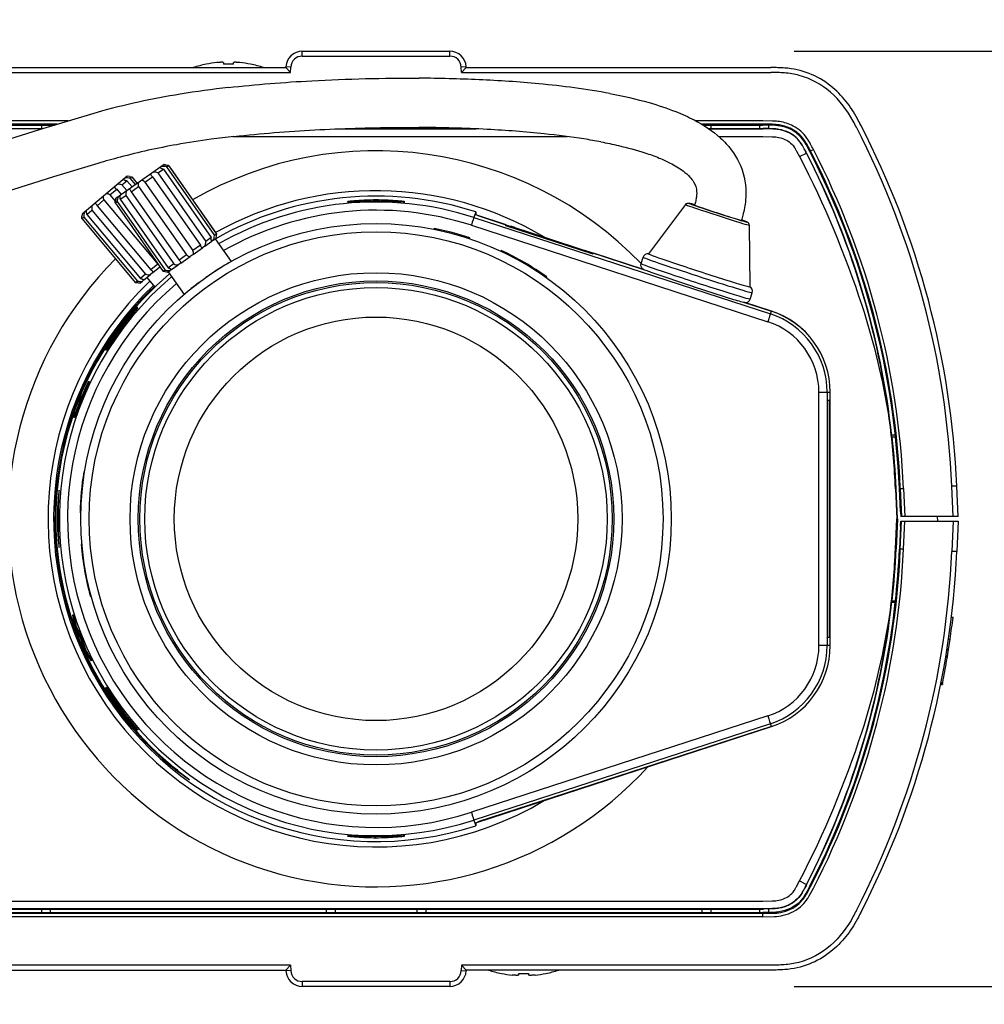
# Model space of a CAD drawing. Units: millimetres. Extents: x 2 to 138, y 131 to 245.
# Drawn here: x 41 to 47, y 209 to 215 of the extents above; entities that cross this region are included whole.
import ezdxf

# ---------------------------------------------------------------- set-up
doc = ezdxf.new("R2010")
doc.units = ezdxf.units.MM
doc.layers.add('GAIKEI', color=7, linetype='Continuous')
doc.layers.add('SUNPO', color=3, linetype='Continuous')
doc.styles.get("Standard").update_dxf_attribs({"font": 'monotxt.shx', "bigfont": 'bigfont.shx'})
doc.dimstyles.get("Standard").update_dxf_attribs({"dimscale": 0, "dimtxt": 2.5, "dimasz": 2.5, "dimexe": 1.25, "dimexo": 2, "dimtad": 1, "dimdec": 8, "dimtxsty": 'Standard', "dimblk": 'OPEN30', "dimcen": 2.5, "dimadec": 8, "dimazin": 2, "dimtfac": 1, "dimtdec": 8, "dimtmove": 0, "dimatfit": 3, "dimldrblk": 'OPEN30', "dimfxl": 1, "dimfrac": 2, "dimarcsym": 0})

# ---------------------------------------------------------------- blocks, each defined once
blk = doc.blocks.new('_Open30')
at = {"color": 0, "linetype": 'ByBlock', "lineweight": -2}
for p, q in [((-1, 0.2679), (0, 0)), ((0, 0), (-1, -0.2679)), ((0, 0), (-1, 0))]:
    blk.add_line(p, q, dxfattribs=at)
blk = doc.blocks.new('*D3')
at = {"layer": 'SUNPO', "color": 0, "lineweight": -2}
for p, q in [((39.0501, 215.44), (39.0503, 221.1001)), ((46.5494, 215.44), (46.5496, 221.0999)), ((41.5502, 219.85), (44.0496, 219.85))]:
    blk.add_line(p, q, dxfattribs=at)
at = {"layer": 'SUNPO', "color": 0, "lineweight": -2, "xscale": 2.5, "yscale": 2.5, "zscale": 2.5}
for p, rotation in [((39.0502, 219.8501), 179.9980920000122), ((46.5496, 219.8499), 359.9980920000122)]:
    blk.add_blockref('_Open30', p, dxfattribs=dict(at, rotation=rotation))
at = {"layer": 'SUNPO', "color": 0, "insert": (42.7999, 221.725), "char_height": 2.5, "attachment_point": 5, "rotation": 359.99809}
blk.add_mtext('75', dxfattribs=at)
blk = doc.blocks.new('*D2')
at = {"layer": 'SUNPO', "color": 0, "lineweight": -2}
for p, q in [((52.5494, 217.3499), (52.5494, 219.8499)), ((45.55, 214.85), (53.7994, 214.8499)), ((52.5493, 209.1499), (52.5494, 214.8499)), ((45.55, 209.15), (53.7993, 209.1499)), ((52.5493, 206.6499), (52.5493, 204.1499))]:
    blk.add_line(p, q, dxfattribs=at)
at = {"layer": 'SUNPO', "color": 0, "lineweight": -2, "xscale": 2.5, "yscale": 2.5, "zscale": 2.5}
for p, rotation in [((52.5494, 214.8499), 269.999522999995), ((52.5493, 209.1499), 89.99952299999498)]:
    blk.add_blockref('_Open30', p, dxfattribs=dict(at, rotation=rotation))
at = {"layer": 'SUNPO', "color": 0, "insert": (50.6743, 211.9999), "char_height": 2.5, "attachment_point": 5, "rotation": 89.99952}
blk.add_mtext('57', dxfattribs=at)

msp = doc.modelspace()

# ---------------------------------------------------------------- linework, layer by layer
at = {"layer": 'GAIKEI', "color": 1, "ltscale": 0.3}
for p, q in [((42.5501372, 214.82), (42.5501372, 214.85)), ((43.4498628, 214.82), (43.4498628, 214.85)), ((42.07, 214.7806902), (42.07, 214.7706802)), ((42.13, 214.7706802), (42.13, 214.7806896)), ((42.5501372, 214.82), (43.4498628, 214.82)), ((40.5920337, 214.72), (42.4784689, 214.72)), ((41.965, 214.7706802), (41.965, 214.771361)), ((42.235, 214.7706802), (42.235, 214.771361)), ((42.4784689, 214.72), (42.45, 214.75)), ((42.4802332, 214.7536635), (42.4502743, 214.7552336)), ((42.4784689, 214.72), (42.4802332, 214.7536635)), ((43.5497257, 214.7552336), (43.5197668, 214.7536635)), ((43.5215311, 214.72), (43.5197668, 214.7536635)), ((43.5215311, 214.72), (43.55, 214.75)), ((43.5215311, 214.72), (45.4079663, 214.72)), ((41.121856, 214.4252682), (40.6411663, 214.4252682)), ((45.3588338, 214.4252682), (44.9505513, 214.4252682)), ((40.96427227, 214.3767899), (40.6383593, 214.3767899)), ((41.0561705, 214.4052956), (40.6411663, 214.4052956)), ((40.6411663, 214.4), (41.0388927, 214.4)), ((40.6606984, 214.38), (40.9593016, 214.38)), ((40.9593016, 214.4), (40.9593016, 214.38)), ((40.9593016, 214.38), (40.961047, 214.3782546)), ((40.961047, 214.3782546), (40.96917175, 214.3782546)), ((41.0131419, 214.4), (41.01329129, 214.39144413)), ((42.75777, 214.3767899), (43.60969, 214.3767899)), ((42.8449753, 214.38), (43.2493016, 214.38)), ((43.2493016, 214.3860124), (43.2493016, 214.38)), ((43.2493016, 214.38), (43.251047, 214.3782546)), ((43.251047, 214.3782546), (43.5750868, 214.3782546)), ((43.3034014, 214.3851345), (43.3035215, 214.3782546)), ((45.3588341, 214.4052956), (44.985733, 214.4052956)), ((44.9944814, 214.4), (45.3588338, 214.4)), ((45.02817865, 214.3782546), (45.038953, 214.3782546)), ((45.03027877, 214.3767899), (45.3603113, 214.3767899)), ((45.0406984, 214.38), (45.038953, 214.3782546)), ((45.0406984, 214.4), (45.0406984, 214.38)), ((45.0406984, 214.38), (45.3393016, 214.38)), ((45.3393016, 214.4), (45.3393016, 214.38)), ((45.3393016, 214.38), (45.341047, 214.3782546)), ((45.341047, 214.3782546), (45.3603113, 214.3782546)), ((45.3588338, 214.4), (45.3588338, 214.4052956)), ((45.3931446, 214.3998417), (45.3588338, 214.3999999)), ((45.360293, 214.3767898), (45.3603113, 214.3782545)), ((45.3931446, 214.3998453), (45.3935243, 214.3780921)), ((42.1269392, 214.33), (44.1661072, 214.33)), ((45.0904774, 214.33), (45.3588338, 214.33)), ((45.6495092, 214.2418793), (45.6672565, 214.251041)), ((45.5826027, 214.2073402), (45.6241794, 214.2288034)), ((41.6691109, 214.1078301), (41.7030061, 214.1315638)), ((41.68307181, 214.14202118), (41.6833049, 214.1416646)), ((41.7030061, 214.1315638), (41.9955301, 213.7137963)), ((41.7343635, 214.1535205), (41.7063675, 214.158333)), ((41.7131996, 214.1571611), (41.7126058, 214.1580092)), ((41.7219706, 214.1448429), (41.7343635, 214.1535205)), ((41.7219706, 214.1448429), (42.0144945, 213.7270753)), ((41.7343635, 214.1535205), (41.745835, 214.1371375)), ((41.745835, 214.1371375), (41.7459495, 214.1372176)), ((41.7459495, 214.1372176), (42.027002, 213.7358331)), ((41.4508587, 214.0354317), (41.4812163, 214.0609048)), ((41.4812163, 214.0609048), (41.5130484, 214.0229688)), ((41.4991824, 214.0759801), (41.509973, 214.0850345)), ((41.4991824, 214.0759801), (41.5323334, 214.0364724)), ((41.5901754, 214.0525589), (41.6363762, 214.084909)), ((41.6363762, 214.084909), (41.9289001, 213.6671415)), ((41.6691109, 214.1078301), (41.9616349, 213.6900626)), ((41.3775672, 213.9739329), (41.4193576, 214.0089991)), ((41.4193576, 214.0089991), (41.4466484, 213.9764751)), ((41.4508587, 214.0354317), (41.4804621, 214.0001517)), ((41.5063149, 213.9938391), (41.5524417, 214.0261375)), ((41.5524417, 214.0261375), (41.8449657, 213.6083699)), ((41.5901754, 214.0525589), (41.8826994, 213.6347914)), ((41.2989463, 213.9079621), (41.3409717, 213.9432256)), ((41.3409717, 213.9432256), (41.6687934, 213.5525429)), ((41.3775672, 213.9739329), (41.4107637, 213.9343709)), ((41.41427879, 213.95381026), (41.4092258, 213.9258567)), ((41.4127096, 213.9492981), (41.4134044, 213.953198)), ((41.4133069, 213.9484451), (41.4127096, 213.9492981)), ((41.4399996, 213.9474047), (41.4736928, 213.9709969)), ((41.4399996, 213.9474047), (41.7325235, 213.5296371)), ((41.4736928, 213.9709969), (41.7662168, 213.5532294)), ((41.5063149, 213.9938391), (41.7988388, 213.5760716)), ((41.2360625, 213.8551963), (41.2670622, 213.8812081)), ((41.2670622, 213.8812081), (41.5948839, 213.4905255)), ((41.2989463, 213.9079621), (41.626768, 213.5172794)), ((41.4091113, 213.9257765), (41.4205829, 213.9093934)), ((41.4092258, 213.9258567), (41.4212303, 213.9342623)), ((41.4092258, 213.9258567), (41.4206974, 213.9094736)), ((41.4204702, 213.9093145), (41.4206974, 213.9094736)), ((41.4204702, 213.9093145), (41.7015226, 213.50793)), ((41.4212303, 213.9342623), (41.7137543, 213.5164947)), ((41.2057653, 213.8297739), (41.217433, 213.8395643)), ((41.217433, 213.8395643), (41.5452547, 213.4488817)), ((41.2360625, 213.8551963), (41.5638842, 213.4645136)), ((43.6083661, 213.8705523), (43.5966555, 213.8363548)), ((43.5966559, 213.8363546), (45.4047615, 213.2488655)), ((43.608073, 213.8520313), (43.6083661, 213.8705523)), ((43.7928412, 213.7919965), (43.608073, 213.8520313)), ((43.6083671, 213.8705522), (43.6083779, 213.851932)), ((43.6211632, 213.8477781), (43.8228293, 213.7822528)), ((43.353841, 213.7648786), (43.3551378, 213.7697181)), ((43.5811931, 213.788809), (45.3892987, 213.2013199)), ((43.7905676, 213.7853572), (43.7928412, 213.7919965)), ((44.3231592, 213.6123077), (43.7905676, 213.7853572)), ((43.7928412, 213.7919965), (43.7906727, 213.7853227)), ((43.8458293, 213.7750842), (43.8282422, 213.7807883)), ((43.8458293, 213.7750842), (44.02685717, 213.71626465)), ((41.9955301, 213.7137963), (41.9616349, 213.6900626)), ((42.007518, 213.6977748), (42.0229394, 213.708573)), ((42.027002, 213.7358331), (42.0144945, 213.7270753)), ((42.0191418, 213.7059139), (42.1158054, 213.567864)), ((42.02132081, 213.74418664), (42.0271147, 213.7359121)), ((43.5712554, 213.7069468), (43.5725519, 213.7117854)), ((41.9289001, 213.6671415), (41.8826994, 213.6347914)), ((41.8842835, 213.6114851), (41.9412479, 213.651372)), ((41.9567469, 213.6622245), (41.9412479, 213.651372)), ((41.9567469, 213.6622245), (41.9985388, 213.6914875)), ((41.9985388, 213.6914875), (41.9982835, 213.6918285)), ((42.007518, 213.6977748), (41.9985388, 213.6914875)), ((41.8449657, 213.6083699), (41.7988388, 213.5760716)), ((41.8095443, 213.5591522), (41.8664176, 213.5989753)), ((41.8842835, 213.6114851), (41.8664176, 213.5989753)), ((43.7607129, 213.631354), (43.762826, 213.6358856)), ((44.3254328, 213.618947), (44.3231592, 213.6123077)), ((41.6687934, 213.5525429), (41.626768, 213.5172794)), ((41.6391412, 213.5015536), (41.6812479, 213.5368853)), ((41.7662168, 213.5532294), (41.7325235, 213.5296371)), ((41.7525557, 213.5192483), (41.743669, 213.5130257)), ((41.7525557, 213.5192483), (41.7940987, 213.548337)), ((41.8095443, 213.5591522), (41.7940987, 213.548337)), ((42.1146987, 213.5672403), (42.1056822, 213.5621121)), ((41.5948839, 213.4905255), (41.5638842, 213.4645136)), ((41.5848111, 213.4559653), (41.6225125, 213.4876005)), ((41.6025995, 213.4708915), (41.651476, 213.4126428)), ((41.6391412, 213.5015536), (41.6225125, 213.4876005)), ((41.7137543, 213.5164947), (41.7015226, 213.50793)), ((41.7285876, 213.5024657), (41.743669, 213.5130257)), ((41.7324386, 213.5051621), (41.8291022, 213.3671122)), ((41.9675624, 213.4744737), (41.9624735, 213.4708971)), ((41.9728411, 213.4781557), (41.9675624, 213.4744737)), ((44.0386137, 213.4701298), (44.0407609, 213.4747345)), ((41.5452547, 213.4488817), (41.533587, 213.4390913)), ((41.5609052, 213.4359058), (41.5750953, 213.4478127)), ((41.5848128, 213.4559667), (41.5750953, 213.4478127)), ((44.9380792, 213.4139788), (44.9406914, 213.4131303)), ((41.8365499, 213.3734566), (41.8299358, 213.3678268)), ((41.5468444, 213.2854597), (41.5425448, 213.2881464)), ((45.4047615, 213.2488655), (45.4107355, 213.2663108)), ((41.3483195, 213.032202), (41.352673, 213.0294271)), ((41.3569139, 213.0267771), (41.352673, 213.0294271)), ((41.2514729, 212.8359194), (41.2468273, 212.8377963)), ((41.2473356, 212.8375873), (41.2468273, 212.8377963)), ((41.2519811, 212.8357104), (41.2473356, 212.8375873)), ((41.2514729, 212.8359194), (41.2519662, 212.8356792)), ((41.2063993, 212.7463084), (41.2017624, 212.7481818)), ((41.2060233, 212.7464288), (41.2017624, 212.7481818)), ((45.7008388, 211.2274783), (45.7008388, 212.7725217)), ((45.7008388, 212.7725217), (45.7694943, 212.7725217)), ((45.7508455, 212.7725217), (45.7508455, 211.2274783)), ((41.1919532, 212.7116684), (41.1876923, 212.7134214)), ((45.7543942, 212.7225217), (45.7659456, 212.7225217)), ((45.7526198, 212.6225217), (45.7526198, 211.3774783)), ((45.7677199, 211.3774783), (45.7677199, 212.6225217)), ((41.1582245, 212.6174384), (41.1577164, 212.6176475)), ((41.1628697, 212.6155617), (41.1582245, 212.6174384)), ((46.1666396, 212.51), (46.1447625, 212.51)), ((46.1469101, 212.5), (46.1457433, 212.501047)), ((46.1476882, 212.4993016), (46.1469101, 212.5)), ((46.1476882, 212.4993016), (46.1480772, 212.4989524)), ((46.1480772, 212.4989524), (46.1678422, 212.4989524)), ((41.2228625, 212.285976), (41.2178685, 212.2864129)), ((46.5412678, 212.2), (46.5112964, 212.1986914)), ((46.5193165, 212.015), (46.5112964, 212.1986914)), ((46.1674335, 212.183678), (46.1719688, 212.1838761)), ((46.1674335, 212.183678), (46.175453, 212)), ((46.179997, 212), (46.1719688, 212.1838761)), ((46.1916011, 212.18473), (46.1968915, 212.1849642)), ((46.1977018, 212.045), (46.1916011, 212.18473)), ((46.1968915, 212.1849642), (46.2168451, 212.1858353)), ((46.1968915, 212.1849642), (46.2043123, 212.015)), ((46.2168451, 212.1858353), (46.2243039, 212.015)), ((41.2003801, 212.036988), (41.195388, 212.0374247)), ((46.1977018, 212.045), (46.2005854, 212.015)), ((46.1674335, 211.816322), (46.175453, 212)), ((46.179997, 212), (46.1719688, 211.8161239)), ((46.179997, 212), (46.175453, 212)), ((46.1968915, 211.8150358), (46.2043123, 211.985)), ((46.1977018, 211.955), (46.2005854, 211.985)), ((46.5493451, 212.015), (46.2005854, 212.015)), ((46.2005854, 211.985), (46.5493451, 211.985)), ((46.2168451, 211.8141646), (46.2243039, 211.985)), ((46.425, 211.985), (46.4236902, 212.015)), ((46.5193165, 211.985), (46.5112964, 211.8013086)), ((46.1977018, 211.955), (46.1916009, 211.8152668)), ((41.2068495, 211.8431197), (41.2018686, 211.8426839)), ((46.1674335, 211.816322), (46.1719688, 211.8161239)), ((46.1916009, 211.8152668), (46.1968915, 211.8150358)), ((46.2168451, 211.8141646), (46.1968915, 211.8150358)), ((46.5412678, 211.8), (46.5112964, 211.8013086)), ((41.2633031, 211.5268364), (41.2582417, 211.5263935)), ((46.1666396, 211.49), (46.1447625, 211.49)), ((46.1469101, 211.5), (46.1457433, 211.498953)), ((46.1469101, 211.5), (46.1476882, 211.5006984)), ((46.1476882, 211.5006984), (46.1480772, 211.5010476)), ((46.1480772, 211.5010476), (46.1678422, 211.5010476)), ((46.1641093, 211.4899972), (46.1642058, 211.5010449)), ((41.1527801, 211.4154142), (41.1481295, 211.4135353)), ((41.1598226, 211.3778146), (41.1685356, 211.3408627)), ((41.1731757, 211.3427375), (41.1644671, 211.379691)), ((46.5085939, 211.4), (46.5186654, 211.4)), ((45.7659456, 211.2774783), (45.7543942, 211.2774783)), ((46.4909328, 211.2670244), (46.5010398, 211.2670244)), ((46.4914276, 211.2036174), (46.5010398, 211.2670244)), ((41.2441091, 211.1691982), (41.2247266, 211.2017852)), ((41.2487536, 211.1710747), (41.2293666, 211.2036599)), ((45.7694943, 211.2274783), (45.7008388, 211.2274783)), ((46.4813021, 211.2036174), (46.4914276, 211.2036174)), ((46.4839226, 211.1573764), (46.4876442, 211.179984)), ((46.4847234, 211.1621901), (46.4914276, 211.2036174)), ((46.4876442, 211.179984), (46.4914276, 211.2036169)), ((41.2651621, 211.1372591), (41.2605115, 211.1353801)), ((46.4694911, 211.1320799), (46.4796395, 211.1320799)), ((46.4737895, 211.1574186), (46.4839297, 211.1574186)), ((46.4745848, 211.1621901), (46.4847234, 211.1621901)), ((46.4796395, 211.1320799), (46.4839297, 211.1574186)), ((46.4444801, 210.9972336), (46.4449088, 210.9993913)), ((46.4450139, 210.9999208), (46.4552084, 210.9999208)), ((46.4453173, 211.001459), (46.4555127, 211.001459)), ((46.4546756, 210.9972336), (46.455389, 211.0008336)), ((41.3483195, 210.967798), (41.352673, 210.9705729)), ((41.3569139, 210.9732229), (41.352673, 210.9705729)), ((46.4432167, 210.9904204), (46.4533187, 210.9904204)), ((46.4444801, 210.9972336), (46.4432685, 210.9911609)), ((46.4433025, 210.9911608), (46.4534664, 210.9911608)), ((46.4444801, 210.9972336), (46.4546756, 210.9972336)), ((46.4546756, 210.9972336), (46.4534664, 210.9911609)), ((45.3892987, 210.7986801), (43.5811931, 210.211191)), ((41.5468444, 210.7145403), (41.5425448, 210.7118536)), ((45.4047615, 210.7511345), (43.5966559, 210.1636454)), ((43.608073, 210.1479687), (45.4107355, 210.7336892)), ((45.4107247, 210.7337225), (43.6211632, 210.1522219)), ((45.4107355, 210.7336892), (45.4047615, 210.7511345)), ((41.7449092, 210.5037071), (41.7415795, 210.4997389)), ((43.5966559, 210.1636454), (43.6083666, 210.1294478)), ((43.608073, 210.1479687), (43.6083662, 210.1294477)), ((43.6083671, 210.1294478), (43.6083779, 210.148068)), ((45.5826027, 209.7926598), (45.6241794, 209.7711966)), ((45.3618329, 209.6232101), (40.6397051, 209.6232101)), ((40.6411662, 209.67), (45.3588338, 209.67)), ((40.6606984, 209.62), (40.9593016, 209.62)), ((40.9593016, 209.62), (40.961047, 209.6217454)), ((40.9593016, 209.62), (40.9593016, 209.6)), ((40.961047, 209.6217454), (42.748953, 209.6217454)), ((41.0135215, 209.6217454), (41.0131419, 209.6)), ((42.6964785, 209.6217454), (42.6968581, 209.6)), ((42.7506984, 209.62), (42.748953, 209.6217454)), ((42.7506984, 209.62), (43.2493016, 209.62)), ((42.7506984, 209.62), (42.7506984, 209.6)), ((43.2493016, 209.62), (43.251047, 209.6217454)), ((43.2493016, 209.62), (43.2493016, 209.6)), ((43.251047, 209.6217454), (45.038953, 209.6217454)), ((43.3035215, 209.6217454), (43.3031419, 209.6)), ((44.9864785, 209.6217454), (44.9868581, 209.6)), ((45.0406984, 209.62), (45.038953, 209.6217454)), ((45.0406984, 209.62), (45.3393016, 209.62)), ((45.0406984, 209.62), (45.0406984, 209.5999978)), ((45.3393016, 209.62), (45.341047, 209.6217454)), ((45.3393016, 209.62), (45.3393016, 209.5999854)), ((45.341047, 209.6217454), (45.3618305, 209.6217454)), ((45.3935242, 209.621904), (45.3931445, 209.6001508)), ((40.6411662, 209.6), (45.3588338, 209.6)), ((45.3588338, 209.5947044), (40.6411662, 209.5947044)), ((45.3588338, 209.5747318), (40.6411662, 209.5747318)), ((45.3931445, 209.6001508), (45.3588338, 209.6)), ((45.3588338, 209.5999846), (45.3588346, 209.594689)), ((45.3588338, 209.5747164), (45.3588338, 209.5947043)), ((42.4784689, 209.28), (40.5920337, 209.28)), ((42.4784689, 209.28), (42.45, 209.25)), ((42.4784689, 209.28), (42.4802332, 209.2463365)), ((43.5215311, 209.28), (43.5197668, 209.2463365)), ((43.5215311, 209.28), (43.55, 209.25)), ((45.4079663, 209.28), (43.5215311, 209.28)), ((42.4802332, 209.2463365), (42.4502743, 209.2447664)), ((43.5197668, 209.2463365), (43.5497257, 209.2447664)), ((43.765, 209.22932), (43.765, 209.2286391)), ((43.87, 209.2193099), (43.87, 209.22932)), ((43.93, 209.22932), (43.93, 209.2193105)), ((44.035, 209.22932), (44.035, 209.2286391)), ((42.5501372, 209.18), (42.5501372, 209.15)), ((43.4498628, 209.18), (42.5501372, 209.18)), ((43.4498628, 209.18), (43.4498628, 209.15))]:
    msp.add_line(p, q, dxfattribs=at)
at = {"layer": 'GAIKEI', "color": 7, "ltscale": 0.3}
for p, q in [((42.5501372, 214.85), (43.4498628, 214.85)), ((40.5920337, 214.75), (42.45, 214.75)), ((42.45, 214.75), (42.4502743, 214.7552336)), ((43.55, 214.75), (43.5497257, 214.7552336)), ((43.55, 214.75), (45.4079663, 214.75)), ((41.7345907, 214.1536796), (42.02132081, 213.74418664)), ((41.4985882, 214.086135), (41.509973, 214.0850345)), ((41.509973, 214.0850345), (41.5439161, 214.0445827)), ((44.8862564, 213.9165607), (44.6616339, 213.6148727)), ((41.2058764, 213.8354151), (41.2053823, 213.8294526)), ((41.2053823, 213.8294526), (41.533204, 213.4387699)), ((41.2057653, 213.8297739), (41.533587, 213.4390913)), ((41.2058764, 213.8354151), (41.2070912, 213.8488197)), ((45.2754113, 213.7901186), (45.2798106, 213.4140182)), ((44.02685717, 213.71626465), (44.2738047, 213.6360265)), ((44.2914906, 213.6302696), (44.2738047, 213.6360265)), ((44.2965866, 213.6283197), (44.6314677, 213.5195102)), ((44.6314677, 213.5195102), (44.3254328, 213.618947)), ((44.616214, 213.5560038), (44.6287021, 213.5944389)), ((45.2819545, 213.3396949), (45.2944428, 213.3781305)), ((45.2479075, 213.3191701), (45.4106901, 213.266171)), ((45.4107355, 213.2663108), (45.2481491, 213.3191383)), ((45.7694826, 211.2274783), (45.7690535, 212.7725217)), ((45.7694943, 211.2274783), (45.7694943, 212.7725217)), ((46.5493451, 212.015), (46.5412678, 212.2)), ((46.5493451, 211.985), (46.5412678, 211.8)), ((40.5920337, 209.25), (42.45, 209.25)), ((42.45, 209.25), (42.4502743, 209.2447664)), ((43.55, 209.25), (43.5497257, 209.2447664)), ((45.4079663, 209.25), (43.55, 209.25)), ((43.4498628, 209.15), (42.5501372, 209.15))]:
    msp.add_line(p, q, dxfattribs=at)
at = {"layer": 'GAIKEI', "color": 1}
for points in [[(42.07, 214.78069023, 0.1755815405), (42.06988592, 214.78099349, 0.0850146626), (42.06962505, 214.78122133, 0.0500833377), (42.06914759, 214.78145781, 0.0369478717), (42.06822228, 214.78173421, 0.0211024658), (42.06683934, 214.78198797, 0.017230195), (42.06472161, 214.78221459, 0.0099903398), (42.062327, 214.78234604, 0.0089608329), (42.05852249, 214.78241657, 0.0066299629), (42.05427758, 214.78236516, 0.0057404767), (42.04908634, 214.7821743, 0.009458289), (42.03704456, 214.78135907, 0.0045765168), (42.03, 214.78068964)], [(42.17, 214.78069023, 0.0112432222), (42.15416471, 214.78199883, 0.0078901321), (42.14586575, 214.78235926, 0.0070077425), (42.14145408, 214.78241627, 0.0091548782), (42.13773863, 214.78234701, 0.0180241719), (42.13395832, 214.78208293, 0.0151492413), (42.13251578, 214.78188226, 0.0327832447), (42.13116911, 214.78156907, 0.0351522213), (42.13060953, 214.78135245, 0.076675264), (42.13019193, 214.78107917, 0.1305315159), (42.13001502, 214.78080265, 0.0631571226), (42.13, 214.78068964)], [(42.17, 214.78069023, 0.0093886781), (42.15600891, 214.78188514, 0.0072225839), (42.1479526, 214.78229866, 0.0080468122), (42.14211326, 214.78241604, 0.0073671075), (42.1386764, 214.78237833, 0.0137506654), (42.13499552, 214.78218667, 0.0153393484), (42.13298381, 214.78195916, 0.0207720648), (42.13173831, 214.78172483)], [(45.92915046, 214.38623864, 0.0056523767), (45.90992443, 214.42268356, 0.0943884291), (45.77098596, 214.6004296, 0.1122121871), (45.58112871, 214.70263601, 0.0476020958), (45.49018337, 214.71781114, 0.0143605197), (45.44916407, 214.71970612, 0.0053231743), (45.40796631, 214.72)], [(42.10022295, 214.62847264, -0.0145633751), (42.60796058, 214.6700172, -0.0151477152), (43.26275511, 214.6855039)], [(44.42671701, 214.59211947, 0.0136379566), (44.21027876, 214.62676395, 0.0100214377), (43.99246344, 214.65140589, 0.0122675372), (43.62797999, 214.67624056, 0.0096439389), (43.26275511, 214.6855039)], [(42.10022295, 214.62847264, 0.012100927), (41.80651653, 214.58841148, 0.0283784317), (41.30006585, 214.47717535), (40.94503664, 214.37103941)], [(44.42671701, 214.59211947, -0.0225333362), (44.66543922, 214.536535, -0.0247502876), (44.82804338, 214.48182093, -0.0254945858), (44.93958944, 214.4310837, -0.0661880094), (45.10099444, 214.32057717, -0.0215843386), (45.13569255, 214.28594447)], [(45.66725654, 214.25104103, 0.0076060334), (45.64952449, 214.28449849, 0.0261157562), (45.62773589, 214.32007166, 0.1235629258), (45.54420799, 214.39358483, 0.0856072539), (45.45992101, 214.42066234, 0.0131544483), (45.4421994, 214.42280502, 0.0126168031), (45.41844699, 214.42442168), (45.35883525, 214.42526817)], [(40.94503664, 214.37103941), (39.99989614, 214.07485394, 0.0017259564), (39.86556177, 214.03040939)], [(42.13389351, 214.33037009, -0.0146138435), (42.62600129, 214.37056047, -0.011760791), (43.11954486, 214.38550853, -0.0022995347), (43.26063372, 214.38597173)], [(44.3709968, 214.29791947, 0.0019390274), (44.26790232, 214.31523637, 0.0130356323), (44.02602813, 214.34660124, 0.0129997301), (43.67863685, 214.3734408, 0.0117409407), (43.26069014, 214.38551632)], [(45.64950921, 214.24187933), (45.62530407, 214.28667971, 0.0392873308), (45.60057414, 214.32295707, 0.1137430919), (45.524621, 214.38099225, 0.0725851503), (45.45760613, 214.40081377, 0.0172960282), (45.4347283, 214.40341065, 0.0117493328), (45.41037116, 214.40473781), (45.35883407, 214.40529558)], [(45.62417942, 214.22880339, 0.0048240589), (45.61039868, 214.25501349, 0.0200622896), (45.59266464, 214.28536238, 0.138480955), (45.5192522, 214.3519334, 0.080364135), (45.45444318, 214.37246753, 0.0208661002), (45.42890036, 214.37527272, 0.0113349281), (45.40417971, 214.37641497), (45.36028074, 214.37678981)], [(45.62548096, 214.22947528, 0.0049220019), (45.61156906, 214.2559385, 0.019923109), (45.59384205, 214.28624597, 0.1366507551), (45.52110016, 214.35263093, 0.0797733057), (45.45679162, 214.373578, 0.0221915894), (45.43078221, 214.37660558), (45.39172099, 214.37811668, 0.0032033797), (45.36031132, 214.37825454)], [(45.64480359, 214.23945016), (45.62266536, 214.28068059, 0.0336198041), (45.60033647, 214.31474473, 0.1117188782), (45.53069726, 214.37212486, 0.0821229863), (45.45761625, 214.39545633, 0.0161434808), (45.43704605, 214.39790249, 0.0115209635), (45.41550791, 214.39925637, 0.0069040608), (45.39314457, 214.39984172)], [(42.13372358, 214.33075056, 0.0020597444), (41.9936766, 214.31297143, 0.0101512207), (41.78445925, 214.28036169, 0.0210542893), (41.43993557, 214.20426386, 0.0062186647), (41.30394504, 214.16638063), (41.03375276, 214.08445267)], [(45.35883376, 214.33), (45.41581846, 214.32915698, -0.0261087696), (45.44647178, 214.32635718, -0.1225794874), (45.51883943, 214.29744973, -0.0851103918), (45.54953576, 214.265683, -0.0141728912), (45.55627155, 214.25539586, -0.0110346924), (45.5649732, 214.24051923), (45.58260268, 214.20734023)], [(44.37092746, 214.29739023, -0.0099332299), (44.47955208, 214.27465578, -0.0216518992), (44.64007589, 214.23072193, -0.0180753394), (44.72698977, 214.19915782, -0.0211614287), (44.79430311, 214.16849222, -0.0431956179), (44.87309474, 214.12026822, -0.0435810691), (44.91442783, 214.08335747)], [(45.13569255, 214.28594447, -0.2183374323), (45.25345041, 213.94192079, -0.0432072157), (45.23660893, 213.84983682, -0.0124438433), (45.22768746, 213.81989864)], [(45.58260268, 214.20734023, -0.0408232528), (45.96227522, 213.30179159, -0.039058296), (46.12873587, 212.61168435, -0.0033889709), (46.13679871, 212.55766458)], [(41.68330491, 214.1416646, 0.0387895759), (41.68418806, 214.14059957, 0.0424894058), (41.68625047, 214.13881727, 0.0261247629), (41.68862137, 214.13726468, 0.0179066277), (41.69110352, 214.13592846, 0.0083969385), (41.69260661, 214.13521616, 0.0104157342), (41.6954633, 214.13401902, 0.0099747576), (41.69754379, 214.13325085, 0.0188911873), (41.70300608, 214.1315638)], [(41.45997834, 214.06919213, 0.0342054401), (41.46104528, 214.06821542, 0.0273560825), (41.46245924, 214.06720233, 0.0316494769), (41.4654062, 214.06558102, 0.020974191), (41.46855482, 214.06424494, 0.0185146828), (41.47213561, 214.06303602, 0.0162900271), (41.4763189, 214.06190751, 0.0071673058), (41.47812756, 214.06150155, 0.0096119983), (41.48121633, 214.06090478)], [(44.91442783, 214.08335747, -0.0511154344), (44.93686159, 214.05373512, -0.12536377), (44.9552387, 213.99415433, -0.0307181011), (44.95512203, 213.97412485, -0.028002215), (44.95229637, 213.95140627, -0.0259859158), (44.94572769, 213.9235512, -0.008420804), (44.94237005, 213.91260235)], [(41.43999955, 213.94740465, 0.0252672197), (41.44029582, 213.95511202, 0.0212357687), (41.44003359, 213.95983867, 0.0227372431), (41.43951696, 213.96341027, 0.0176581107), (41.43907074, 213.9653414, 0.0225982203), (41.43851883, 213.96707431, 0.0520500278), (41.43748745, 213.96921453, 0.0237258486), (41.43708867, 213.96978191, 0.0237258486)], [(43.00019635, 213.94335312, 0.0187196032), (42.88335495, 213.93905651, 0.0073598191), (42.84983584, 213.93603392, 0.0074526769), (42.83454699, 213.93420802, 0.011478356), (42.82812006, 213.93321562, 0.0335861543), (42.82550241, 213.93261565, 0.2261038371), (42.82514536, 213.93238936)], [(43.17514553, 213.93239142, 0.2230853119), (43.17477497, 213.93262259, 0.0330831078), (43.17206801, 213.93323751, 0.0113361732), (43.16548702, 213.93424762, 0.0074142698), (43.14993585, 213.93609489, 0.0075918294), (43.11778753, 213.93899781, 0.0191029536), (43.00019635, 213.94335312)], [(42.82514536, 213.93238936, 0.2600337462), (42.8255204, 213.93222474, 0.0340928273), (42.82821734, 213.93209551, 0.0098648283), (42.8347377, 213.93223471), (42.91692144, 213.93582881, -0.0083037027), (43.00009454, 213.93724385)], [(43.00009454, 213.93724385, -0.0094077246), (43.09372173, 213.93545476), (43.16567125, 213.93222948, 0.0101071699), (43.17214897, 213.93209688, 0.0348114451), (43.17478622, 213.93222886, 0.2656781783), (43.17514553, 213.93239142)], [(41.23606248, 213.85519627, 0.0117923732), (41.23595265, 213.85908329, 0.0102368487), (41.23572106, 213.86218382, 0.0089570415), (41.23546337, 213.86440918, 0.0083592425), (41.23516013, 213.86646857, 0.0099244232), (41.2348628, 213.86805439, 0.03672192), (41.23345218, 213.87315197, 0.0498093819), (41.23198631, 213.87626879, 0.0302030913), (41.23127797, 213.87728973)], [(41.99828351, 213.69182855, -0.0263950729), (41.99781125, 213.69258948, -0.0221365772), (41.99736452, 213.69349364, -0.0367774633), (41.99650784, 213.69594713, -0.0220270411), (41.99596728, 213.69832922, -0.0179065863), (41.99556059, 213.70111868, -0.008397075), (41.99540533, 213.70277476, -0.0104158932), (41.99525743, 213.70586863, -0.0099747469), (41.99524716, 213.70808639, -0.018891174), (41.99553006, 213.71379626)], [(41.73252354, 213.52963711, -0.0252672197), (41.73986742, 213.52727943, -0.0250728342), (41.74489151, 213.52508541, -0.0241103333), (41.74797548, 213.52335353, -0.0269969963), (41.75004756, 213.52189158, -0.0537902702), (41.75200809, 213.52000698, -0.0301712317), (41.75255571, 213.51924829)], [(44.9380792, 213.41397883), (44.67691369, 213.50172122, -0.0081254899), (44.64462273, 213.51369198, -0.016466093), (44.63406034, 213.51818352, -0.0170740081), (44.6315053, 213.51948915, -0.0170740081)], [(41.56388416, 213.4645136, -0.0226069781), (41.57070627, 213.462964, -0.0089570438), (41.57285307, 213.46232379, -0.0083592545), (41.57482852, 213.46166755, -0.0099244197), (41.57633862, 213.46109936, -0.0367219099), (41.58111379, 213.45882498, -0.0547801785), (41.58413507, 213.45665383, -0.0243670877), (41.58481115, 213.45596529)], [(44.94069144, 213.41313029), (45.17975288, 213.33774545, 0.0050230409), (45.22351091, 213.32500315, 0.010259304), (45.24004893, 213.32069449, 0.0270183115), (45.24803741, 213.31915603, 0.0270183115)], [(41.06775501, 212.17500031, 0.219040217), (41.06752628, 212.17462584, 0.032528515), (41.06691642, 212.17191023, 0.0111016663), (41.06591403, 212.16532222, 0.0073371703), (41.06407542, 212.14974892, 0.0074900103), (41.06119434, 212.11772447, 0.0190502229), (41.05684331, 212)], [(41.06285077, 212, -0.0114112639), (41.06556154, 212.1157205), (41.06802591, 212.17018445, 0.0143866289), (41.06800379, 212.17364896, 0.0860755887), (41.06784149, 212.17491379, 0.0807128439), (41.06775501, 212.17500031)], [(41.05684331, 212, 0.0186593015), (41.06112895, 211.88314136, 0.0072848603), (41.0641388, 211.84965441, 0.0074152288), (41.06595329, 211.83438728, 0.0113080399), (41.06693708, 211.82798107, 0.0327686705), (41.0675314, 211.82535977, 0.2234548715), (41.067755, 211.82499977)], [(41.067755, 211.82499977, 0.2582250878), (41.06791659, 211.82537422, 0.033694805), (41.06804063, 211.82806019, 0.0096884335), (41.06789662, 211.83454737), (41.06427875, 211.91666175, -0.0083889618), (41.06285077, 212)], [(45.58260268, 209.79265977, 0.0408232528), (45.96227522, 210.69820841, 0.039058296), (46.12873587, 211.38831566, 0.0033889709), (46.13679871, 211.44233542)], [(41.86182708, 210.40973954, -0.2340351294), (41.86148934, 210.40978538, -0.0342555124), (41.85957656, 210.41079019, -0.011499499), (41.85489352, 210.41370622, -0.0078561128), (41.84370296, 210.42123152, -0.0107941193), (41.80348638, 210.45039051, -0.0128090345), (41.7415795, 210.49973892)], [(41.7448582, 210.50375032, 0.0078130944), (41.80830895, 210.45219583), (41.85594924, 210.41498342, -0.0165073618), (41.8610399, 210.41070974, -0.0805140485), (41.86181232, 210.40985379, -0.074628386), (41.86182708, 210.40973954)], [(43.00009454, 210.06275615, -0.0094103398), (42.90649324, 210.06454487), (42.83459967, 210.06777012, 0.0100975222), (42.82813434, 210.06790309, 0.0347915377), (42.8255032, 210.06777183, 0.2669215781), (42.82514537, 210.06760975)], [(42.82514537, 210.06760975, 0.2215649229), (42.82551775, 210.0673789, 0.0328971116), (42.82823332, 210.06676397, 0.0112771992), (42.83483046, 210.06575336, 0.0073856051), (42.85040748, 210.06390513, 0.0075832253), (42.88260285, 210.06100037, 0.0190907154), (43.00019635, 210.05664688)], [(43.17514553, 210.06760875, 0.2621106285), (43.17477104, 210.0677742, 0.0342018743), (43.17206736, 210.06790447, 0.0098870863), (43.1655295, 210.06776557), (43.08329414, 210.06417143, -0.0082977369), (43.00009454, 210.06275615)], [(43.00019635, 210.05664688, 0.0187245779), (43.11699139, 210.06094193, 0.0073693201), (43.15048387, 210.06396359, 0.0074769594), (43.16575519, 210.06578897, 0.0115137356), (43.17217223, 210.06678126, 0.0336533113), (43.17478753, 210.06738184, 0.2249324611), (43.17514553, 210.06760875)], [(45.35883376, 209.67), (45.41581846, 209.67084302, 0.0261087696), (45.44647178, 209.67364282, 0.1225794874), (45.51883943, 209.70255027, 0.0851103918), (45.54953576, 209.734317, 0.0141728912), (45.55627155, 209.74460414, 0.0110346924), (45.5649732, 209.75948077), (45.58260268, 209.79265977)], [(45.35883462, 209.59468901), (45.42152703, 209.59570419, 0.0338473884), (45.46772141, 209.60089309, 0.1367238962), (45.57934737, 209.65481719, 0.0614206476), (45.61331615, 209.69421042, 0.0162813243), (45.62443099, 209.71176595), (45.64950919, 209.75812062)], [(45.35883784, 209.57471642), (45.42928822, 209.57615586, 0.0414651907), (45.48334392, 209.58378346, 0.1367063764), (45.6000666, 209.64690496, 0.0533254952), (45.63275699, 209.68736008, 0.0116405388), (45.6415855, 209.70153726), (45.66725652, 209.74895893)], [(45.62417942, 209.77119661, -0.0047012471), (45.61056324, 209.7452877, -0.0247428708), (45.59035092, 209.71112897, -0.1335668408), (45.51906938, 209.64798072, -0.0795504453), (45.45528982, 209.62767396, -0.0204610073), (45.4297892, 209.62478298, -0.0116421886), (45.40584541, 209.62362083), (45.36183041, 209.62321013)], [(45.62548096, 209.77052472, -0.0048248804), (45.61170744, 209.7443162, -0.0197904651), (45.5940109, 209.71401881, -0.1434380107), (45.5166939, 209.64516464, -0.0734234913), (45.45727977, 209.62651645, -0.0251020601), (45.42535389, 209.62301306, -0.008913518), (45.40667372, 209.62217725), (45.36183053, 209.6217454)], [(45.64480357, 209.7605498, -0.0047097204), (45.63127562, 209.73479896, -0.0235686357), (45.61013832, 209.69900344, -0.1384615772), (45.52619672, 209.62560581, -0.0767537375), (45.45709022, 209.60446164, -0.0197241181), (45.43094519, 209.60159924), (45.39314455, 209.60015083)], [(45.92915046, 209.61376136, -0.005519782), (45.91017668, 209.57777766, -0.0945316814), (45.77090872, 209.3995047, -0.1134559773), (45.57892912, 209.29677391, -0.0468182214), (45.48897612, 209.2820927, -0.0134485714), (45.44863654, 209.28028162, -0.0051512898), (45.40796631, 209.28)], [(43.86825113, 209.21827281, -0.0201567489), (43.86702243, 209.21804136, -0.0161369738), (43.86510219, 209.2178192, -0.0097648175), (43.86311011, 209.21768678, -0.0085441907), (43.86006582, 209.21759598, -0.0095817999), (43.8545399, 209.21762932, -0.0077350626), (43.84747151, 209.21790767, -0.0103117146), (43.83341719, 209.21896943, -0.0022284226), (43.83, 209.21931051)], [(43.87, 209.21930992, -0.1755815352), (43.86988592, 209.21900666, -0.0850146629), (43.86962505, 209.21877882, -0.0500833388), (43.86914759, 209.21854234, -0.0369478726), (43.86822228, 209.21826594, -0.0211024685), (43.86683934, 209.21801218, -0.0172301949), (43.86472161, 209.21778556, -0.00999034), (43.862327, 209.21765412, -0.0089608325), (43.85852249, 209.21758358, -0.0066299626), (43.85427758, 209.21763499, -0.0057404765), (43.84908634, 209.21782585, -0.0094582888), (43.83704456, 209.21864108, -0.0045765167), (43.83, 209.21931051)], [(43.97, 209.21930992, -0.0112432222), (43.95416471, 209.21800132, -0.0078901321), (43.94586575, 209.21764089, -0.0070077425), (43.94145408, 209.21758388, -0.0091548782), (43.93773863, 209.21765314, -0.0180241719), (43.93395832, 209.21791722, -0.0151492414), (43.93251578, 209.2181179, -0.0327832447), (43.93116911, 209.21843109, -0.0351522214), (43.93060953, 209.2186477, -0.076675264), (43.93019193, 209.21892099, -0.1305315159), (43.93001502, 209.2191975, -0.0631571226), (43.93, 209.21931051)]]:
    msp.add_lwpolyline(points, format="xyb", dxfattribs=at)
at = {"layer": 'GAIKEI', "color": 7}
for points in [[(45.95580801, 214.4, 0.0057501377), (45.93608669, 214.43737029, 0.1046832338), (45.7729892, 214.6376816, 0.1537085028), (45.49279303, 214.74769786, 0.0144945212), (45.45020467, 214.74969879, 0.0054278083), (45.40796631, 214.75)], [(44.88625646, 213.91656078, -0.2507014861), (44.90357874, 213.92466006, -0.0337805161), (44.90734098, 213.92422136, -0.0115502524), (44.91012445, 213.9236466, -0.0064949232), (44.91380651, 213.92274983), (44.92841814, 213.91871455, -0.0023723371), (44.94296116, 213.914437)], [(45.2754113, 213.79011862, 0.2387012752), (45.26693435, 213.80631622, 0.0307187132), (45.26453482, 213.8078383, 0.0207153844), (45.2619952, 213.80911439, 0.0105747794), (45.25851398, 213.81061287, 0.0060306861), (45.25322351, 213.81269442), (45.22827972, 213.82173312)], [(44.6315053, 213.51948915, -0.0341579739), (44.62669183, 213.52260744, -0.3181201768), (44.61621397, 213.55600385)], [(45.24803741, 213.31915603, 0.0013505878), (45.24844075, 213.31910185, 0.3649656268), (45.28195448, 213.33969487)], [(45.95580801, 209.6, -0.0056876158), (45.93618877, 209.56281801, -0.104957214), (45.7726631, 209.36207662, -0.1538862259), (45.49212186, 209.25224497, -0.0136291409), (45.44998336, 209.25030394, -0.0053488774), (45.40796631, 209.25)]]:
    msp.add_lwpolyline(points, format="xyb", dxfattribs=at)
for points in [[(41.7126058, 214.1580092), (41.70724195, 214.15894529), (41.54391579, 214.04458307)], [(41.4985882, 214.086135), (41.48185615, 214.0875498), (41.20778769, 213.85757898), (41.2071229, 213.8502359)]]:
    msp.add_lwpolyline(points, dxfattribs=at)
at = {"layer": 'GAIKEI', "color": 1}
for points in [[(41.03340246, 214.08470976), (39.96091902, 213.74596969)], [(41.54391579, 214.04458307), (41.4134044, 213.953198)]]:
    msp.add_lwpolyline(points, dxfattribs=at)
at = {"layer": 'GAIKEI', "color": 1, "ltscale": 0.3}
for radius in [1.8, 1.75, 1.5, 1.45, 1.44, 1.41, 1.23]:
    msp.add_circle((43, 212), radius, dxfattribs=at)
at = {"layer": 'GAIKEI', "color": 7, "ltscale": 0.3}
for centre, radius, start, end in [((42.5501372, 214.75), 0.1, 90, 176.999999), ((43.4498628, 214.75), 0.1, 3, 90), ((41.2463122, 211.9688172), 5.3, 2.5, 27.304138), ((41.8301443, 214.6969152), 0.5515753, 257.696139, 260.023884), ((43, 212), 2, 59.107345, 119.297184494), ((40.7241229, 213.8720287), 0.4834922, 354.986245, 357.416584), ((44.6575875, 213.5848913), 0.0304412, 82.081236, 161.7095), ((43, 212), 2, 133.583343, 300.929544), ((45.2654616, 213.3873841), 0.0304414, 342.291795, 61.91806), ((41.2463122, 212.0311828), 5.3, 332.695862, 357.5), ((42.5501372, 209.25), 0.1, 183, 270), ((43.4498628, 209.25), 0.1, 270, 357)]:
    msp.add_arc(centre, radius, start, end, dxfattribs=at)
at = {"layer": 'GAIKEI', "color": 1, "ltscale": 0.3}
for centre, radius, start, end in [((42.099993, 214.1101055), 0.6742271, 95.958734, 101.549758), ((42.0999556, 214.1098208), 0.6745163, 78.450807, 84.03944), ((42.5501372, 214.75), 0.07, 90, 177), ((43.4498628, 214.75), 0.07, 3, 90), ((42.1, 214.1100621), 0.6749379, 101.538034, 108.532666), ((42.1, 214.1097873), 0.6615735, 87.400949, 92.599051), ((42.1, 214.1100621), 0.6749379, 71.467334, 78.461966), ((41.2463122, 211.9688172), 5.27, 2.5, 27.304138), ((43, 212), 2.2431049, 43.907152, 119.917055), ((41.2463122, 211.9688172), 4.95, 2.499963, 27.30413184), ((41.2463122, 211.9688172), 4.9552956, 2.499999, 27.304137), ((41.2463122, 211.9688172), 4.9752682, 2.499999, 27.304137), ((41.2531559, 211.9740978), 4.9183319, 6.814183, 27.286047), ((41.2463122, 211.9688172), 4.9282546, 6.199783, 27.304138), ((41.6934458, 214.0327779), 0.1156011, 75.719324, 90.646615603), ((41.4793002, 213.9479992), 0.1294874, 81.169501, 94.409552), ((41.5703675, 214.0367146), 0.0253633, 38.656237, 93.464505967), ((41.6387995, 214.1002059), 0.0131638, 172.699343922, 218.109878), ((41.649185, 214.1072477), 0.0257483, 216.175166, 240.170245), ((41.646402, 214.0611583), 0.0518896, 64.053997, 95.598009268), ((41.4205501, 214.0252313), 0.0139707, 183.307583, 222.491608), ((41.4304167, 214.0335038), 0.0268819, 221.28726, 245.70998), ((41.431536, 213.9831741), 0.0557099, 69.70764, 98.756986), ((41.5256802, 213.9762727), 0.0522336, 154.421360971, 185.794625), ((41.4911291, 213.9968888), 0.0131643, 32.132554, 76.900624117), ((41.4808503, 213.9895612), 0.0258191, 9.536315, 33.771282), ((41.5743263, 214.0392798), 0.0255271, 156.407486209, 210.986026), ((41.3619948, 213.958871), 0.0262071, 164.744317, 216.65672), ((41.3584365, 213.9549942), 0.0269207, 44.711015, 95.612438), ((40.9058131, 214.0148475), 0.5111183, 349.964018, 352.631681), ((41.539007, 213.9222148), 0.1183382, 159.587917602, 174.159478), ((41.3201141, 213.8915346), 0.0540374, 161.217483, 191.014858), ((41.2825275, 213.908792), 0.0144455, 37.6886, 77.664149), ((41.2732535, 213.9009226), 0.0266377, 15.322346, 38.888475), ((41.3407511, 213.8378486), 0.1232807, 165.291053, 179.202893), ((43, 212), 1.805, 71.506126, 78.652898), ((43.8174832, 213.7519648), 0.0307471, 69.530737, 95.444055), ((41.8994318, 213.7385993), 0.1156011, 339.308279, 354.280676), ((42.5211462, 213.6481862), 0.5018552, 169.941983, 173.088989), ((42.5669274, 213.6404404), 0.5481901, 169.970349, 172.856517), ((41.9542725, 213.6715376), 0.0257483, 189.829755, 213.824835), ((41.9441033, 213.6641868), 0.0131638, 211.890122, 257.438689), ((41.9100854, 213.6846918), 0.0518196, 334.289336, 5.947994), ((43, 212), 2.2431049, 135.072025, 317.655618), ((41.8648004, 213.6244398), 0.0255271, 219.013974, 273.633903), ((41.8610359, 213.6215971), 0.0253633, 336.492484, 31.343763), ((43, 212), 1.805, 54.788323, 65), ((44.2829328, 213.6001895), 0.0312554, 49.951309, 74.118958), ((41.6868925, 213.5693367), 0.0246904, 222.857566, 234.620383), ((41.7889551, 213.6002771), 0.0522336, 244.205375, 275.655515), ((41.7861095, 213.5536058), 0.0258191, 36.228718, 60.463685), ((41.7964898, 213.5607678), 0.0131826, 352.944934, 37.779875), ((42.998854, 212.0018368), 1.7978357, 119.959632, 123.276906), ((41.6142659, 213.5409782), 0.0540374, 248.985142, 278.782517), ((41.6153739, 213.4931994), 0.0266377, 41.111525, 64.677654), ((41.6247342, 213.5009659), 0.0144455, 2.335851, 42.3114), ((41.6066098, 212.9680188), 0.5481901, 77.143483, 80.029651), ((41.7427154, 213.6312891), 0.1183382, 255.840522, 270.461998), ((41.4805579, 212.8353221), 0.6057404, 82.396724, 85.014013), ((41.4940336, 212.9806287), 0.4601649, 81.644086, 85.069075), ((41.564979, 213.5706242), 0.1232807, 260.797107, 274.708947), ((42.9965026, 212.0044948), 1.7943056, 126.778836, 129.024606), ((42.9916869, 211.9867872), 1.9477034, 138.075513, 147.537852), ((43.0087941, 212.0130467), 1.9431331, 138.988681, 148.462084), ((43.0087691, 212.013015), 1.9381278, 138.964014, 148.462093), ((41.2463203, 211.9688176), 4.9258014, 2.5, 6.865751), ((41.2460261, 211.9687955), 4.930636, 2.500107, 6.172548), ((43, 212), 1.805, 170.869858, 178.811934564), ((43, 212), 1.805, 185, 195.211677), ((41.2463122, 212.0311828), 4.9552956, 332.695862, 357.5), ((41.2463122, 212.0311828), 4.9752682, 332.695862, 357.500001), ((41.2463122, 212.0311828), 5.27, 332.695862, 357.5), ((41.2463203, 212.0311824), 4.9258014, 353.134249, 357.5), ((41.2460261, 212.0312045), 4.930636, 353.827452, 357.499893), ((41.2462558, 212.0311871), 4.9500566, 353.723336, 357.499978), ((41.2463122, 212.0311828), 4.9282546, 332.695862, 353.800217), ((41.2463122, 212.0311828), 4.95, 332.695862, 353.723314), ((41.2531559, 212.0259022), 4.9183319, 332.713953, 353.185817), ((43.0973559, 211.8191239), 1.990976, 191.754198, 193.214154), ((41.2463122, 212.0311828), 5.31, 351.725819, 353.173293), ((42.9519606, 212.1468348), 1.9570885, 204.319338, 205.784524), ((42.9520841, 212.1464562), 1.9520449, 204.313664, 205.782631), ((42.949768, 212.1555507), 1.9619908, 205.305021, 206.768062), ((43.0758395, 211.854516), 1.9661127, 197.236953, 198.698464), ((43.0711428, 211.8622792), 1.960996, 198.219253, 199.682981), ((43.0709593, 211.862634), 1.9559423, 198.221145, 199.68865), ((42.9399527, 212.1953945), 1.9859893, 210.797165, 212.258926), ((41.2463122, 212.0311828), 5.31, 348.818266, 350.251566), ((41.2463122, 212.0311828), 5.31, 348.801347, 348.818206), ((42.9916869, 212.0132128), 1.9477034, 212.462148, 221.924487), ((43.0087941, 211.9869533), 1.9431331, 211.537916, 221.011319), ((43.0087691, 211.986985), 1.9381278, 211.537907, 221.035986), ((42.5501372, 209.25), 0.07, 183, 270), ((43.4498628, 209.25), 0.07, 270, 357), ((43.9, 209.889938), 0.6749379, 251.467617, 258.461966), ((43.899993, 209.8898947), 0.6742271, 258.450242, 264.041266), ((43.9, 209.8902129), 0.6615735, 267.400949, 272.599051), ((43.8999556, 209.8901794), 0.6745163, 275.96056, 281.549193), ((43.9, 209.889938), 0.6749379, 281.538034, 288.532383)]:
    msp.add_arc(centre, radius, start, end, dxfattribs=at)
at = {"layer": 'GAIKEI', "color": 1}
for centre, major_axis, ratio, start_param, end_param in [((43.0005876, 212), (0, -1.96682262), 1, 2.8274335397, 3.663611295), ((43.0005873, 212), (0, 1.96681499), 1, 5.969026269, 6.8052034971), ((42.9999881, 212), (0, -1.93085747), 1, 2.8274333882, 3.6616954825), ((42.9999738, 212), (0, -1.8808651), 1, 2.8274333881, 3.6592698742), ((45.0808273, 213.8533194), (-0.1945809, 0.06322213), 0.017542, 6.2771987238, 9.4307193673), ((45.0850288, 213.8662504), (-0.17656034, 0.05736699), 0.017542, 5.6531640545, 10.0548727426), ((45.0850288, 213.8662504), (-0.1426587, 0.04635186), 0.017542, 6.2829662013, 7.4266070859), ((45.0850288, 213.8662504), (-0.1426587, 0.04635186), 0.017542, 1.1434217787, 3.1413735151), ((43.5812076, 213.788809), (-0.01545085, -0.04755283), 0.000277, 3.1591358355, 4.7124788698), ((43.8175381, 213.7527163), (-0.0299902, -0.00076678), 1, 4.7861741632, 5.0848018369), ((43.8365588, 213.7465525), (-0.00927051, -0.02853169), 0.000277, 3.1408098784, 3.8545403634), ((44.2645342, 213.6074947), (0.00927051, 0.02853169), 0.000277, 6.282402532, 6.996133017), ((44.2835558, 213.601298), (-0.0299902, -0.00076678), 1, 3.6605332459, 3.9799684599), ((44.9615725, 213.4862848), (-0.33287029, 0.10815433), 0.017542, 0.0000435463, 3.1415926536), ((44.9707117, 213.5144132), (0.30909386, -0.10042902), 0.017542, 3.1356888134, 6.2890901101), ((44.9490843, 213.4478494), (0.33287029, -0.10815433), 0.017542, 3.1415669378, 6.2831595914), ((42.9999881, 212), (0, -1.93085747), 1, 3.8432111869, 6.5973445725), ((43.0003607, 212), (0, 1.95321522), 1, 0.7007344381, 2.4434609528), ((43.0005876, 212), (0, -1.96682262), 1, 3.9035511647, 6.5973434992), ((43.0005873, 212), (0, 1.96681499), 1, 0.7619586591, 3.4557517018), ((42.9999738, 212), (0, -1.8808651), 1, 3.8456239963, 6.5973445732), ((43.000448, 212), (0, -1.95845184), 1, 3.9037692999, 5.5850536064), ((45.3893133, 213.2013199), (0.01545085, 0.04755283), 0.000277, 0.0175431819, 1.5708862162), ((45.249988, 212.7725217), (0, -0.50085754), 1, 1.5707963268, 2.8274333882), ((45.2499737, 212.7725217), (0, -0.45086513), 1, 1.5707963265, 2.8274333884), ((43.0001006, 212), (0, 1.94261112), 1, 1.1250120115, 1.2473464353), ((43.0001006, 212), (0, -1.93761044), 1, 4.2664449311, 4.3890954828), ((43.0001099, 212), (0, -1.94316826), 1, 4.2666224082, 4.3181238952), ((43.0001879, 212), (0, -1.94784775), 1, 4.3181486228, 4.3374009427), ((43.0001099, 212), (0, -1.94316826), 1, 4.3374225791, 4.3889217168), ((45.7543941, 212.6225217), (0, -0.1), 0.017743, 3.1415926536, 4.7123889804), ((45.7659456, 212.6225217), (0, -0.1), 0.017743, 1.5707963268, 3.1415926536), ((43.0001006, 212), (0, 1.94261112), 1, 1.8774761675, 1.8968245992), ((43.0001006, 212), (0, -1.93761044), 1, 5.0188689376, 5.038267537), ((43.0001879, 212), (0, -1.94784775), 1, 5.0450001215, 5.0706892394), ((45.7543941, 211.3774783), (0, -0.1), 0.017743, 4.7123889804, 6.2831853072), ((45.7659456, 211.3774783), (0, -0.1), 0.017743, 6.2831853072, 7.853981634), ((43.0001006, 212), (0, 1.94261112), 1, 1.9418991291, 1.9676383908), ((43.0001006, 212), (0, -1.93761044), 1, 5.0834585657, 5.1092642613), ((43.0001879, 212), (0, -1.94784775), 1, 5.1220335969, 5.1477227078), ((45.2499737, 211.2274783), (0, -0.45086513), 1, 0.3141592651, 1.5707963271), ((45.249988, 211.2274783), (0, -0.50085754), 1, 0.3141592653, 1.5707963268), ((45.2502937, 211.2274783), (0, 0.51920056), 1, 3.4557519189, 4.7123889804), ((43.0001006, 212), (0, 1.94261112), 1, 2.0127129252, 2.0320613569), ((43.0001006, 212), (0, -1.93761044), 1, 5.1544552947, 5.173853894), ((45.3893133, 210.7986801), (-0.01545085, 0.04755283), 0.000277, 1.5707064374, 3.1240494717), ((43.5812076, 210.211191), (0.01545085, -0.04755283), 0.000277, 4.712299091, 6.2656421253)]:
    msp.add_ellipse(centre, major_axis=major_axis, ratio=ratio, start_param=start_param, end_param=end_param, dxfattribs=at)
at = {"layer": 'GAIKEI', "color": 7}
for centre, major_axis, start_param, end_param in [((45.2502937, 212.7725217), (0, -0.51875987), 1.5707963267, 2.827433388), ((45.2502937, 212.7725217), (0, 0.51920056), 4.7123889804, 5.9690260418), ((45.2502937, 211.2274783), (0, -0.51916566), 0.3141592652, 1.5707963269)]:
    msp.add_ellipse(centre, major_axis=major_axis, ratio=1, start_param=start_param, end_param=end_param, dxfattribs=at)

# ---------------------------------------------------------------- dimensions: what is measured, and where the dimension line sits
at = {"layer": 'SUNPO'}
for base, p1, p2, angle, text, picture, middle in [((46.54955856, 219.84987513), (39.0500196, 213.44), (46.5493451, 213.44), 359.998092, '75', '*D3', (42.79982391, 219.85)), ((52.54936883, 214.84992508), (43.55, 209.15), (43.55, 214.85), 89.999523, '57', '*D2', (52.5493451, 211.99992508))]:
    dim = msp.add_linear_dim(base=base, p1=p1, p2=p2, angle=angle, text=text, dimstyle='Standard', override={"dimscale": 1}, dxfattribs=at)
    dim.commit()
    dim.dimension.update_dxf_attribs({"geometry": picture, "text_midpoint": middle, "dimtype": 160})

doc.saveas('drawing.dxf')
